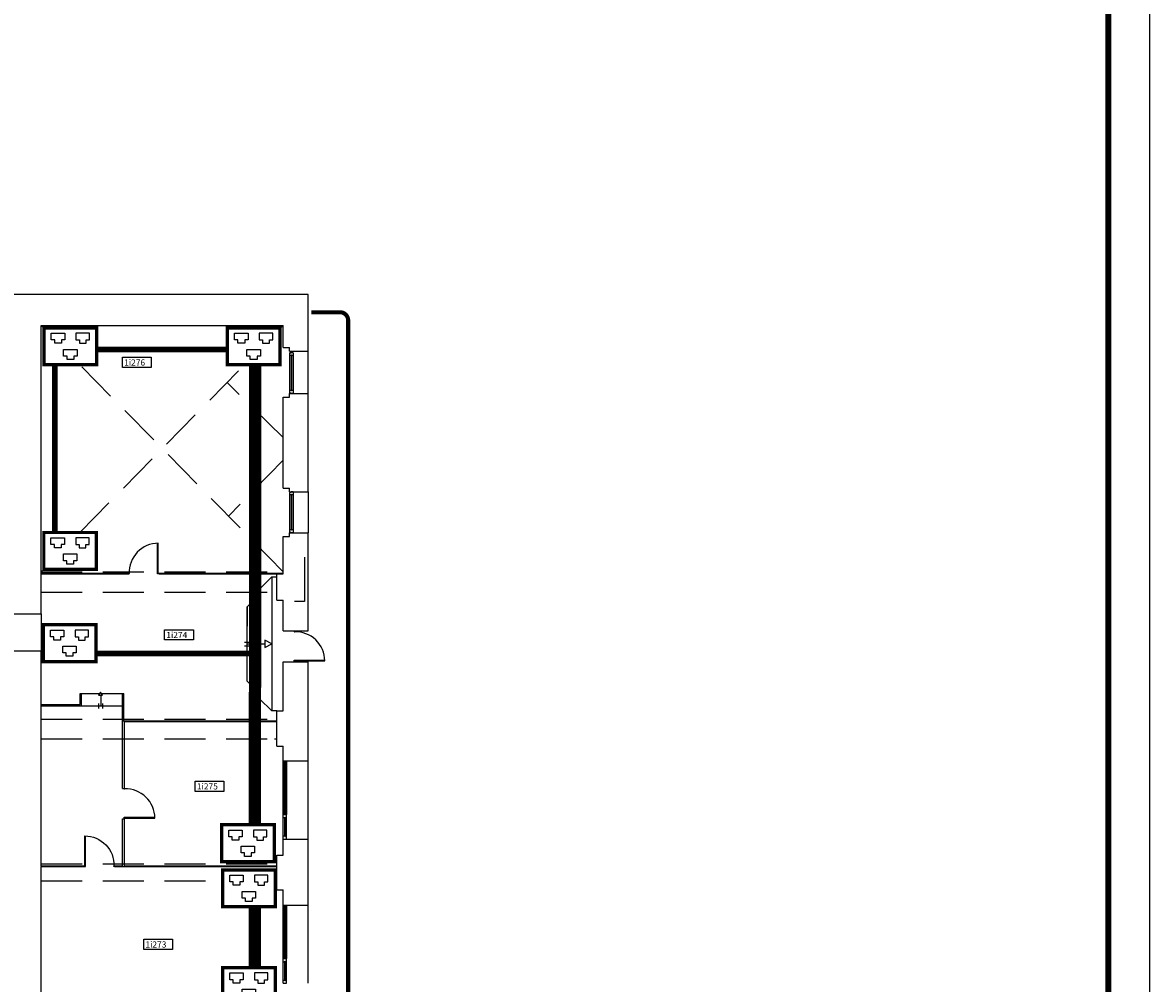
# Model space of a CAD drawing. Extents: x 0 to 1527, y 0 to 830.
# Drawn here: x 1390 to 1527, y 552 to 669 of the extents above; entities that cross this region are included whole.
import ezdxf

# ---------------------------------------------------------------- set-up
doc = ezdxf.new("R2010")
doc.units = 0
doc.header["$LTSCALE"] = 10
doc.header["$MEASUREMENT"] = 0
for name, pattern in [('LINEA-LINEETTE2', [1.25, 0.625, -0.125, 0.125, -0.125, 0.125, -0.125]), ('TRATTEGGIATA', [0.75, 0.5, -0.25]), ('TRATTO-PUNTO', [1, 0.5, -0.25, 0, -0.25])]:
    doc.linetypes.add(name, pattern=pattern)
doc.layers.get('0').update_dxf_attribs({"linetype": 'CONTINUOUS'})
for name, color, linetype in [('CTRSF', 4, 'TRATTEGGIATA'), ('FINESTRE', 1, 'CONTINUOUS'), ('INSUFFICENTEMENTE_CABLATA', 30, 'CONTINUOUS'), ('MURI', 7, 'CONTINUOUS'), ('NLOCALI', 2, 'CONTINUOUS'), ('PANNELLI', 5, 'CONTINUOUS'), ('PHANTOM', 3, 'CONTINUOUS'), ('PORTE', 4, 'CONTINUOUS'), ('SCALE', 4, 'CONTINUOUS')]:
    doc.layers.add(name, color=color, linetype=linetype)
doc.styles.add('ROMANS', font='ROMANS.shx', dxfattribs={"height": 15})

# ---------------------------------------------------------------- blocks, each defined once
blk = doc.blocks.new('F100-1')
at = {"layer": 'FINESTRE'}
for p, q in [((0, -4), (0, 0)), ((0.5, -4.5), (0.5, 0)), ((98.3, 0), (0.5, 0)), ((7.3, -4), (7.3, 0)), ((92.1, -4), (92.1, 0)), ((98.3, -4.5), (98.3, 0)), ((98.9, -4), (98.9, 0)), ((-0.6, -9.1), (-0.6, -4)), ((-0.6, -4), (0, -4)), ((-0.1, -4.5), (0.5, -4.5)), ((-0.1, -9.1), (-0.1, -4.5)), ((1.5, -9.1), (-0.1, -9.1)), ((6.2, -5.1), (6.2, -4)), ((93.2, -4), (6.2, -4)), ((93.2, -5.1), (6.2, -5.1)), ((7.3, -9.1), (7.3, -5.1)), ((92.1, -9.1), (92.1, -5.1)), ((93.2, -5.1), (93.2, -4)), ((98.9, -4.5), (98.3, -4.5)), ((98.9, -4.5), (98.3, -4.5)), ((99.5, -4), (98.9, -4)), ((98.9, -9.1), (98.9, -4.5)), ((99.5, -9.1), (99.5, -4))]:
    blk.add_line(p, q, dxfattribs=at)
at = {"layer": 'FINESTRE', "linetype": 'CONTINUOUS'}
blk.add_line((98.9, -9.1), (-0.1, -9.1), dxfattribs=at)
blk = doc.blocks.new('P75-1V')
at = {"layer": 'PORTE'}
for p, q in [((0, 74), (0, 72.8)), ((0, 72.8), (1, 72.8)), ((1, 74), (1, 72.8)), ((0, 4), (74.6, 4)), ((0, 0), (0, 4)), ((0, 2), (74.7, 2)), ((1, 0), (1, 2))]:
    blk.add_line(p, q, dxfattribs=at)
blk.add_arc((3.7, 2), 70.9, 0.0391, 92.204, dxfattribs=at)
blk = doc.blocks.new('F190-FA')
at = {"layer": 'FINESTRE'}
for p, q in [((0, 8), (130, 8)), ((0, 4.3), (130, 4.3)), ((130, 3.3), (0, 3.3)), ((130, 0), (0, 0))]:
    blk.add_line(p, q, dxfattribs=at)
at = {"layer": 'FINESTRE', "color": 6}
for p, q in [((130, 0), (130, 8)), ((190, 8), (130, 8)), ((190, 0), (130, 0)), ((136.5, 3.5), (136.5, 4.5)), ((183.5, 4.5), (136.5, 4.5)), ((183.5, 3.5), (136.5, 3.5)), ((137.5, 4.5), (137.5, 8)), ((137.5, 0), (137.5, 3.5)), ((182.5, 4.5), (182.5, 8)), ((182.5, 0), (182.5, 3.5)), ((183.5, 3.5), (183.5, 4.5)), ((190, 0), (190, 8))]:
    blk.add_line(p, q, dxfattribs=at)
blk = doc.blocks.new('A$C19387B1D')
at = {"layer": 'INSUFFICENTEMENTE_CABLATA'}
for p, q in [((1.08, 4.04), (1.9, 4.04)), ((1.08, 3.22), (1.08, 4.04)), ((1.49, 3.22), (1.08, 3.22)), ((1.49, 2.81), (1.49, 3.22)), ((2.31, 2.81), (1.49, 2.81)), ((1.9, 4.04), (2.72, 4.04)), ((2.72, 3.22), (2.31, 3.22)), ((2.31, 3.22), (2.31, 2.81)), ((2.72, 4.04), (2.72, 3.22)), ((4.9, 4.04), (4.08, 4.04)), ((4.08, 4.04), (4.08, 3.22)), ((4.08, 3.22), (4.49, 3.22)), ((4.49, 3.22), (4.49, 2.81)), ((4.49, 2.81), (5.31, 2.81)), ((5.72, 4.04), (4.9, 4.04)), ((5.31, 3.22), (5.72, 3.22)), ((5.31, 2.81), (5.31, 3.22)), ((5.72, 3.22), (5.72, 4.04)), ((2.58, 1.25), (2.58, 2.07)), ((2.58, 2.07), (4.22, 2.07)), ((4.22, 2.07), (4.22, 1.25)), ((2.99, 1.25), (2.58, 1.25)), ((2.99, 0.84), (2.99, 1.25)), ((3.81, 0.84), (2.99, 0.84)), ((4.22, 1.25), (3.81, 1.25)), ((3.81, 1.25), (3.81, 0.84))]:
    blk.add_line(p, q, dxfattribs=at)
at = {"layer": 'INSUFFICENTEMENTE_CABLATA', "const_width": 0.4}
blk.add_lwpolyline([(0.2, 4.68), (6.6, 4.68), (6.6, 0.2), (0.2, 0.2)], close=True, dxfattribs=at)

msp = doc.modelspace()

# ---------------------------------------------------------------- linework, layer by layer
msp.add_lwpolyline([(0, 0), (0, 830), (1527, 830), (1527, 0)], close=True)
at = {"const_width": 0.7}
msp.add_lwpolyline([(5, 5), (5, 825), (1522, 825), (1522, 5)], close=True, dxfattribs=at)
at = {"color": 1, "const_width": 0.5}
msp.add_lwpolyline([(1425.03, 420.37), (1428.54, 420.37, 0.414214), (1429.54, 421.37), (1429.54, 514.94, -0.156182), (1429.73, 515.52), (1432.05, 518.77, 0.344858), (1431.99, 520), (1429.74, 522.62, -0.179033), (1429.5, 523.28), (1429.5, 632.91, 0.414214), (1428.5, 633.91), (1425, 633.91)], format="xyb", dxfattribs=at)
at = {"layer": 'CTRSF'}
for p, q in [((1392.5, 631.95), (1392.15, 632.31)), ((1421.2, 631.9), (1421.6, 632.31)), ((1421.6, 602.31), (1396.85, 627.52)), ((1396.89, 607.14), (1416.9, 627.52)), ((1421.6, 618.66), (1414.78, 625.36)), ((1421.6, 615.91), (1414.93, 609.11)), ((1392.15, 602.31), (1392.5, 602.66)), ((1392.15, 602.31), (1421.6, 602.31)), ((1421.6, 602.31), (1421.2, 602.72)), ((1392.15, 599.86), (1420.8, 599.86)), ((1392.15, 597.21), (1392.15, 592.71)), ((1392.15, 584.41), (1420.8, 584.41)), ((1392.15, 582.01), (1420.8, 582.01)), ((1420.52, 582.01), (1420.8, 582.01)), ((1392.15, 566.81), (1420.8, 566.81)), ((1392.15, 564.71), (1414.22, 564.71)), ((1420.62, 564.71), (1420.8, 564.71))]:
    msp.add_line(p, q, dxfattribs=at)
at = {"layer": 'FINESTRE'}
for p, q in [((1424.65, 624.01), (1424.65, 629.16)), ((1424.65, 612.06), (1424.65, 607.06)), ((1424.65, 569.81), (1424.65, 579.31)), ((1424.65, 552.26), (1424.65, 561.76))]:
    msp.add_line(p, q, dxfattribs=at)
at = {"layer": 'INSUFFICENTEMENTE_CABLATA'}
for p, q in [((1393.34, 606.47), (1394.16, 606.47)), ((1393.34, 605.65), (1393.34, 606.47)), ((1394.16, 606.47), (1394.98, 606.47)), ((1394.98, 606.47), (1394.98, 605.65)), ((1397.17, 606.47), (1396.35, 606.47)), ((1396.35, 606.47), (1396.35, 605.65)), ((1397.99, 606.47), (1397.17, 606.47)), ((1397.99, 605.65), (1397.99, 606.47)), ((1393.75, 605.65), (1393.34, 605.65)), ((1393.75, 605.24), (1393.75, 605.65)), ((1394.57, 605.24), (1393.75, 605.24)), ((1394.98, 605.65), (1394.57, 605.65)), ((1394.57, 605.65), (1394.57, 605.24)), ((1396.35, 605.65), (1396.76, 605.65)), ((1396.76, 605.65), (1396.76, 605.24)), ((1396.76, 605.24), (1397.58, 605.24)), ((1397.58, 605.65), (1397.99, 605.65)), ((1397.58, 605.24), (1397.58, 605.65)), ((1394.85, 604.5), (1396.48, 604.5)), ((1394.85, 603.68), (1394.85, 604.5)), ((1395.26, 603.68), (1394.85, 603.68)), ((1395.26, 603.27), (1395.26, 603.68)), ((1396.07, 603.68), (1396.07, 603.27)), ((1396.48, 603.68), (1396.07, 603.68)), ((1396.48, 604.5), (1396.48, 603.68)), ((1396.07, 603.27), (1395.26, 603.27))]:
    msp.add_line(p, q, dxfattribs=at)
at = {"layer": 'INSUFFICENTEMENTE_CABLATA', "const_width": 0.4}
msp.add_lwpolyline([(1392.47, 607.11), (1398.87, 607.11), (1398.87, 602.63), (1392.47, 602.63)], close=True, dxfattribs=at)
at = {"layer": 'MURI'}
for p, q in [((1424.65, 636.06), (1375.2, 636.06)), ((1424.65, 629.51), (1424.65, 636.06)), ((1392.15, 597.21), (1392.15, 632.31)), ((1392.15, 632.31), (1421.6, 632.31)), ((1421.6, 629.61), (1421.6, 632.31)), ((1421.6, 629.61), (1422.35, 629.61)), ((1422.35, 629.16), (1422.35, 629.61)), ((1424.65, 629.16), (1424.65, 629.51)), ((1422.35, 629.16), (1424.65, 629.16)), ((1422.35, 623.56), (1422.35, 624.01)), ((1422.35, 624.01), (1424.65, 624.01)), ((1424.65, 612.06), (1424.65, 624.01)), ((1421.6, 612.51), (1421.6, 623.56)), ((1421.6, 623.56), (1422.35, 623.56)), ((1392.15, 609.01), (1392.15, 613.72)), ((1421.6, 612.51), (1422.35, 612.51)), ((1422.35, 612.06), (1422.35, 612.51)), ((1422.35, 612.06), (1424.65, 612.06)), ((1421.6, 606.61), (1422.35, 606.61)), ((1421.6, 602.06), (1421.6, 606.61)), ((1422.35, 606.61), (1422.35, 607.06)), ((1422.35, 607.06), (1424.65, 607.06)), ((1424.65, 595.13), (1424.65, 607.06)), ((1424.2, 604.11), (1424.2, 598.71)), ((1420.8, 602.06), (1421.6, 602.06)), ((1420.8, 598.86), (1420.8, 602.06)), ((1420.8, 598.86), (1421.6, 598.86)), ((1421.6, 597.8), (1421.6, 598.86)), ((1424.2, 598.71), (1422.98, 598.71)), ((1385.9, 597.21), (1392.15, 597.21)), ((1421.6, 595.13), (1421.6, 597.8)), ((1421.6, 595.13), (1424.65, 595.13)), ((1385.9, 592.71), (1392.15, 592.71)), ((1392.15, 566.56), (1392.15, 592.71)), ((1421.6, 591.38), (1424.65, 591.38)), ((1421.6, 585.41), (1421.6, 591.38)), ((1424.65, 581.11), (1424.65, 591.38)), ((1420.8, 585.41), (1421.6, 585.41)), ((1420.8, 581.11), (1420.8, 585.41)), ((1420.8, 581.11), (1421.6, 581.11)), ((1421.6, 579.31), (1421.6, 581.11)), ((1424.65, 579.31), (1424.65, 581.11)), ((1421.6, 579.31), (1424.65, 579.31)), ((1421.6, 567.86), (1421.6, 569.81)), ((1421.6, 569.81), (1424.65, 569.81)), ((1424.65, 561.76), (1424.65, 569.81)), ((1420.8, 567.86), (1421.6, 567.86)), ((1420.8, 563.61), (1420.8, 567.86)), ((1392.15, 566.56), (1392.15, 566.46)), ((1392.15, 533.79), (1392.15, 566.46)), ((1420.8, 563.61), (1421.6, 563.61)), ((1421.6, 561.76), (1421.6, 563.61)), ((1421.6, 561.76), (1424.65, 561.76))]:
    msp.add_line(p, q, dxfattribs=at)
at = {"layer": 'NLOCALI'}
for points in [[(1402.04, 628.44), (1405.54, 628.44), (1405.54, 627.19), (1402.04, 627.19), (1402.04, 628.44)], [(1407.16, 595.28), (1410.66, 595.28), (1410.66, 594.03), (1407.16, 594.03), (1407.16, 595.28)], [(1410.88, 576.86), (1414.38, 576.86), (1414.38, 575.61), (1410.88, 575.61), (1410.88, 576.86)], [(1404.63, 557.62), (1408.13, 557.62), (1408.13, 556.37), (1404.63, 556.37), (1404.63, 557.62)]]:
    msp.add_lwpolyline(points, dxfattribs=at)
at = {"layer": 'PANNELLI'}
for p, q in [((1392.15, 602.16), (1402.8, 602.16)), ((1392.15, 602.06), (1397.05, 602.06)), ((1392.15, 602.06), (1402.8, 602.06)), ((1402.8, 602.06), (1402.8, 602.16)), ((1406.5, 602.16), (1421.6, 602.16)), ((1406.5, 602.06), (1406.5, 602.16)), ((1406.5, 602.06), (1420.8, 602.06)), ((1402.05, 575.96), (1402.05, 584.21)), ((1402.05, 584.21), (1420.8, 584.21)), ((1402.3, 575.96), (1402.3, 584.11)), ((1402.3, 584.11), (1420.8, 584.11)), ((1402.05, 575.96), (1402.3, 575.96)), ((1402.05, 572.26), (1402.3, 572.26)), ((1402.05, 566.56), (1402.05, 572.26)), ((1402.3, 566.56), (1402.3, 572.26)), ((1392.15, 566.56), (1397.35, 566.56)), ((1392.15, 566.46), (1397.35, 566.46)), ((1397.35, 566.46), (1397.35, 566.56)), ((1401.05, 566.56), (1402.05, 566.56)), ((1401.05, 566.46), (1401.05, 566.56)), ((1401.05, 566.46), (1420.8, 566.46)), ((1402.3, 566.56), (1420.8, 566.56))]:
    msp.add_line(p, q, dxfattribs=at)
at = {"layer": 'PHANTOM', "color": 210, "linetype": 'TRATTO-PUNTO', "const_width": 0.7}
for points in [[(1414.82, 629.39), (1398.86, 629.39)], [(1393.81, 627.54), (1393.81, 607.11)], [(1418.2, 592.39), (1398.8, 592.39)]]:
    msp.add_lwpolyline(points, dxfattribs=at)
at = {"layer": 'PHANTOM', "linetype": 'LINEA-LINEETTE2', "const_width": 1.5}
for points in [[(1418.19, 627.51), (1418.19, 607.09)], [(1418.19, 607.09), (1418.14, 571.54)], [(1418.14, 561.58), (1418.14, 554.15)]]:
    msp.add_lwpolyline(points, dxfattribs=at)
at = {"layer": 'SCALE'}
for p, q in [((1420.2, 601.7), (1418.7, 600.22)), ((1420.2, 601.7), (1420.2, 585.41)), ((1420.2, 601.7), (1420.8, 601.7)), ((1418.7, 599.55), (1417.2, 598.07)), ((1418.7, 586.88), (1418.7, 600.22)), ((1418.7, 600.22), (1418.7, 595.73)), ((1417.2, 589.03), (1417.2, 598.07)), ((1417.2, 598.07), (1417.2, 595.73)), ((1416.89, 593.78), (1417.59, 593.78)), ((1419.35, 594.01), (1419.35, 593.13)), ((1420.2, 593.55), (1419.35, 594.01)), ((1416.89, 593.3), (1417.59, 593.3)), ((1417.2, 593.55), (1419.35, 593.55)), ((1419.35, 593.13), (1420.2, 593.55)), ((1420.2, 591.38), (1420.2, 591.38)), ((1420.2, 591.38), (1420.2, 591.38)), ((1418.7, 587.56), (1417.2, 589.03)), ((1396.9, 586.16), (1396.9, 587.51)), ((1396.9, 587.51), (1399.26, 587.51)), ((1397.05, 586.01), (1397.05, 587.51)), ((1399.36, 587.68), (1399.14, 587.3)), ((1399.14, 587.3), (1399.61, 587.3)), ((1399.61, 587.3), (1399.36, 587.68)), ((1399.39, 587.31), (1399.39, 586.01)), ((1399.47, 587.51), (1402.2, 587.51)), ((1402.05, 586.01), (1402.05, 587.51)), ((1402.2, 586.01), (1402.2, 587.51)), ((1392.15, 586.16), (1396.9, 586.16)), ((1392.15, 586.01), (1402.05, 586.01)), ((1399.14, 586.28), (1399.14, 585.71)), ((1399.61, 586.28), (1399.61, 585.71)), ((1402.05, 584.21), (1402.05, 586.01)), ((1402.2, 584.21), (1402.2, 586.01)), ((1420.2, 585.41), (1418.7, 586.88)), ((1420.8, 585.41), (1420.2, 585.41))]:
    msp.add_line(p, q, dxfattribs=at)

# ---------------------------------------------------------------- block references
at = {"layer": 'FINESTRE', "xscale": 0.05, "yscale": 0.05, "zscale": 0.05}
for name, p, rotation in [('F100-1', (1422.35, 624.03), 90), ('F100-1', (1422.35, 607.08), 90), ('F190-FA', (1421.6, 579.31), 270), ('F190-FA', (1421.6, 561.76), 270)]:
    msp.add_blockref(name, p, dxfattribs=dict(at, rotation=rotation))
at = {"layer": 'INSUFFICENTEMENTE_CABLATA'}
for p in [(1392.3, 627.32), (1414.6, 627.32), (1392.2, 591.2), (1413.9, 566.86), (1414.02, 561.37), (1414.02, 549.47)]:
    msp.add_blockref('A$C19387B1D', p, dxfattribs=at)
at = {"layer": 'PORTE', "yscale": 0.05, "zscale": 0.05}
for p, xscale, rotation in [((1406.5, 602.06), 0.05, 90), ((1397.35, 566.46), -0.05, 270)]:
    msp.add_blockref('P75-1V', p, dxfattribs=dict(at, xscale=xscale, rotation=rotation))
at = {"layer": 'PORTE', "xscale": 0.05, "yscale": 0.05, "zscale": 0.05}
for p in [(1422.92, 591.38), (1402.25, 572.26)]:
    msp.add_blockref('P75-1V', p, dxfattribs=at)

# ---------------------------------------------------------------- texts
at = {"layer": 'NLOCALI', "style": 'ROMANS'}
for s, p in [('1i276', (1402.24, 627.42)), ('1i274', (1407.37, 594.26)), ('1i275', (1411.09, 575.84)), ('1i273', (1404.83, 556.6))]:
    msp.add_text(s, height=0.75, dxfattribs=at).set_placement(p)

doc.saveas('drawing.dxf')
